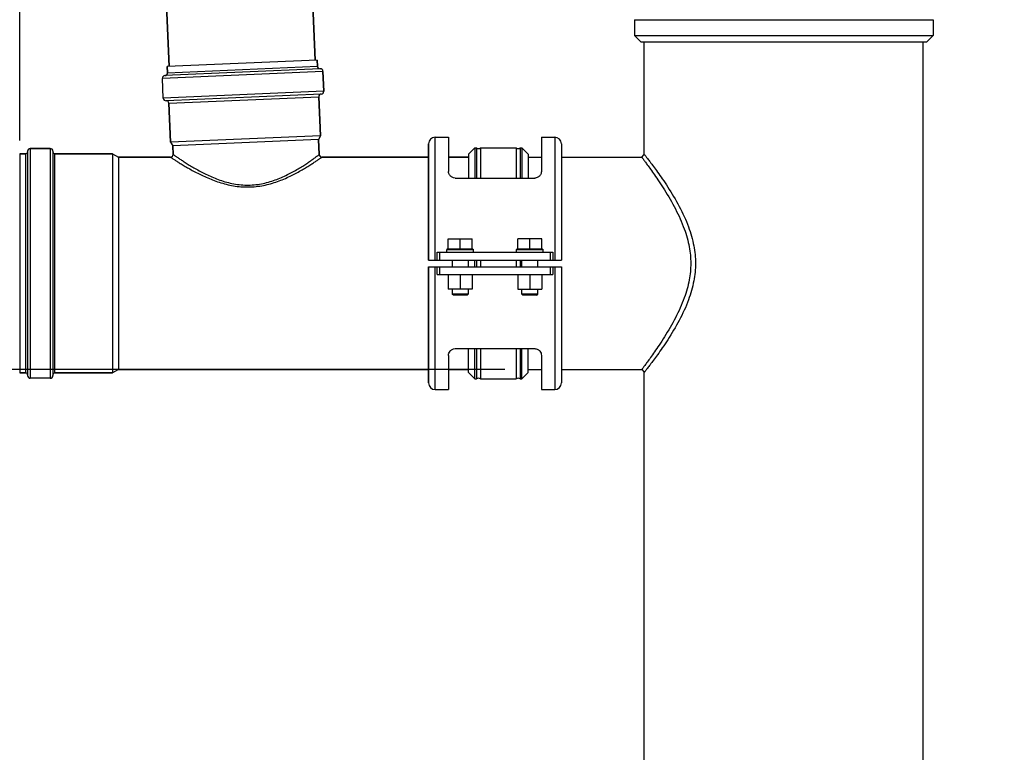
# Model space of a CAD drawing. Units: millimetres. Extents: x -5 to 3540, y 0 to 5269.
# Drawn here: x 400 to 1142, y 4183 to 4735 of the extents above; entities that cross this region are included whole.
import ezdxf

# ---------------------------------------------------------------- set-up
doc = ezdxf.new("R2010")
doc.units = ezdxf.units.MM
doc.header["$LTSCALE"] = 20
doc.layers.add('AM_5', color=3, linetype='Continuous', lineweight=25)
doc.styles.get("Standard").update_dxf_attribs({"font": 'ISOCP.SHX'})
doc.dimstyles.new('GEN-ISO$0', dxfattribs={"dimscale": 10, "dimtxt": 3.5, "dimasz": 2.5, "dimexe": 1, "dimexo": 1, "dimgap": 0.6, "dimtad": 1, "dimdsep": 46, "dimtxsty": 'STANDARD', "dimcen": 0, "dimclrd": 3, "dimclre": 3, "dimclrt": 2, "dimadec": 0, "dimazin": 0, "dimtp": 0.1, "dimtm": 0.1, "dimtfac": 0.71, "dimtmove": 0, "dimatfit": 3, "dimfxl": 1, "dimtzin": 0, "dimarcsym": 0})

# ---------------------------------------------------------------- blocks, each defined once
blk = doc.blocks.new('*D7')
at = {"layer": 'AM_5', "color": 3, "lineweight": -2, "transparency": 16777216}
for p, q in [((765.66, 4471.65), (298.94, 4471.65)), ((308.94, 4446.65), (308.94, 2776.65)), ((720.66, 2751.65), (298.94, 2751.65))]:
    blk.add_line(p, q, dxfattribs=at)
at = {"layer": 'AM_5', "color": 3, "transparency": 16777216}
for points in [[(304.77, 4446.65), (313.11, 4446.65), (308.94, 4471.65)], [(304.77, 2776.65), (313.11, 2776.65), (308.94, 2751.65)]]:
    blk.add_solid(points, dxfattribs=at)
at = {"layer": 'DEFPOINTS', "color": 0, "transparency": 16777216}
for p in [(775.66, 4471.65), (308.94, 2751.65), (730.66, 2751.65)]:
    blk.add_point(p, dxfattribs=at)
at = {"layer": 'AM_5', "color": 2, "transparency": 16777216, "insert": (267.93, 3630.41), "char_height": 35, "attachment_point": 2, "rotation": 90}
blk.add_mtext('1720', dxfattribs=at)
blk = doc.blocks.new('*D11')
at = {"layer": 'AM_5', "color": 3, "lineweight": -2, "transparency": 16777216}
for p, q in [((400.16, 4644.15), (400.16, 5236.91)), ((2372.66, 4916.65), (2372.66, 5236.91)), ((425.16, 5226.91), (2347.66, 5226.91))]:
    blk.add_line(p, q, dxfattribs=at)
at = {"layer": 'AM_5', "color": 3, "transparency": 16777216}
for points in [[(425.16, 5231.07), (425.16, 5222.74), (400.16, 5226.91)], [(2347.66, 5231.07), (2347.66, 5222.74), (2372.66, 5226.91)]]:
    blk.add_solid(points, dxfattribs=at)
at = {"layer": 'DEFPOINTS', "color": 0, "transparency": 16777216}
for p in [(2372.66, 5226.91), (2372.66, 4906.65), (400.16, 4634.15)]:
    blk.add_point(p, dxfattribs=at)
at = {"layer": 'AM_5', "color": 2, "transparency": 16777216, "insert": (1352.84, 5267.91), "char_height": 35, "attachment_point": 2}
blk.add_mtext('1973', dxfattribs=at)
blk = doc.blocks.new('*D4')
at = {"layer": 'AM_5', "color": 3, "lineweight": -2, "transparency": 16777216}
for p, q in [((487, 5067.57), (31, 5067.57)), ((41, 5042.57), (41, 2776.65)), ((720.66, 2751.65), (31, 2751.65))]:
    blk.add_line(p, q, dxfattribs=at)
at = {"layer": 'AM_5', "color": 3, "transparency": 16777216}
for points in [[(36.83, 5042.57), (45.17, 5042.57), (41, 5067.57)], [(36.83, 2776.65), (45.17, 2776.65), (41, 2751.65)]]:
    blk.add_solid(points, dxfattribs=at)
at = {"layer": 'DEFPOINTS', "color": 0, "transparency": 16777216}
for p in [(497, 5067.57), (41, 2751.65), (730.66, 2751.65)]:
    blk.add_point(p, dxfattribs=at)
at = {"layer": 'AM_5', "color": 2, "transparency": 16777216, "insert": (17.5, 3909.61), "char_height": 35, "attachment_point": 5, "rotation": 90}
blk.add_mtext('2316', dxfattribs=at)

msp = doc.modelspace()

# ---------------------------------------------------------------- linework, layer by layer
at = {"linetype": 'Continuous'}
for p, q in [((508.78, 4792.02), (512.81, 4699.91)), ((512.81, 4699.91), (508.78, 4792.02)), ((618.68, 4796.82), (622.7, 4704.7)), ((622.7, 4704.7), (618.68, 4796.82)), ((863.16, 4735.15), (863.16, 4723.19)), ((863.16, 4735.15), (1088.16, 4735.15)), ((1088.16, 4735.15), (1088.16, 4723.19)), ((863.16, 4723.19), (867.96, 4718.4)), ((863.16, 4723.19), (1088.16, 4723.19)), ((867.96, 4718.4), (1083.37, 4718.4)), ((870.66, 4633.65), (870.66, 4718.4)), ((870.66, 4633.65), (870.66, 4718.4)), ((1080.66, 3984.9), (1080.66, 4718.4)), ((1088.16, 4723.19), (1083.37, 4718.4)), ((624.2, 4704.77), (511.31, 4699.84)), ((624.2, 4704.77), (624.4, 4700.07)), ((624.4, 4700.07), (624.2, 4704.77)), ((628.57, 4696.25), (507.69, 4690.97)), ((626.49, 4698.16), (509.6, 4693.06)), ((511.31, 4699.84), (511.51, 4695.15)), ((511.51, 4695.15), (511.31, 4699.84)), ((511.51, 4695.15), (624.4, 4700.07)), ((628.57, 4696.25), (629.23, 4681.27)), ((629.23, 4681.27), (628.57, 4696.25)), ((508.34, 4675.99), (507.69, 4690.97)), ((629.23, 4681.27), (508.34, 4675.99)), ((627.32, 4679.18), (510.43, 4674.08)), ((512.51, 4672.17), (625.41, 4677.1)), ((625.41, 4677.1), (626.69, 4647.82)), ((626.69, 4647.82), (625.41, 4677.1)), ((512.51, 4672.17), (513.79, 4642.89)), ((513.79, 4642.89), (512.51, 4672.17)), ((626.69, 4647.82), (513.79, 4642.89)), ((513.79, 4642.89), (515.41, 4640.16)), ((625.31, 4644.96), (515.41, 4640.16)), ((626.69, 4647.82), (625.31, 4644.96)), ((625.31, 4644.96), (625.81, 4633.56)), ((625.81, 4633.56), (625.31, 4644.96)), ((713.16, 4554.15), (713.16, 4646.65)), ((713.16, 4646.65), (723.16, 4646.65)), ((723.16, 4646.65), (723.16, 4620.93)), ((793.16, 4646.65), (793.16, 4620.93)), ((793.16, 4646.65), (803.16, 4646.65)), ((803.16, 4646.65), (803.16, 4554.15)), ((406.16, 4636.15), (406.16, 4467.15)), ((408.16, 4638.15), (408.16, 4465.15)), ((423.16, 4638.15), (408.16, 4638.15)), ((408.16, 4638.15), (423.16, 4638.15)), ((423.16, 4638.15), (423.16, 4465.15)), ((425.16, 4636.15), (425.16, 4467.15)), ((515.41, 4640.16), (515.69, 4633.74)), ((515.69, 4633.74), (515.41, 4640.16)), ((708.16, 4641.65), (708.16, 4554.15)), ((708.16, 4554.15), (708.16, 4641.65)), ((738.16, 4633.86), (742.96, 4638.65)), ((742.96, 4638.65), (742.96, 4615.88)), ((742.96, 4638.65), (744.16, 4638.65)), ((744.16, 4638.65), (744.16, 4615.88)), ((747.16, 4638.65), (747.16, 4615.88)), ((747.16, 4638.65), (774.16, 4638.65)), ((774.16, 4638.65), (774.16, 4615.88)), ((777.16, 4638.65), (777.16, 4615.88)), ((777.16, 4638.65), (778.37, 4638.65)), ((778.37, 4638.65), (778.37, 4615.88)), ((778.37, 4638.65), (783.16, 4633.86)), ((808.16, 4641.65), (808.16, 4554.15)), ((808.16, 4641.65), (808.16, 4554.15)), ((400.16, 4634.15), (400.16, 4469.15)), ((404.66, 4634.15), (400.16, 4634.15)), ((400.16, 4634.15), (404.66, 4634.15)), ((404.66, 4469.15), (404.66, 4634.15)), ((426.66, 4469.15), (426.66, 4634.15)), ((470.16, 4634.15), (426.66, 4634.15)), ((426.66, 4634.15), (470.16, 4634.15)), ((470.16, 4634.15), (470.16, 4469.15)), ((470.16, 4634.15), (474.49, 4631.65)), ((474.49, 4631.65), (474.49, 4471.65)), ((513.7, 4631.65), (474.49, 4631.65)), ((474.49, 4631.65), (513.7, 4631.65)), ((708.16, 4631.65), (627.8, 4631.65)), ((627.8, 4631.65), (708.16, 4631.65)), ((738.16, 4631.65), (723.16, 4631.65)), ((723.16, 4631.65), (738.16, 4631.65)), ((738.16, 4633.86), (738.16, 4615.88)), ((783.16, 4633.86), (783.16, 4615.88)), ((783.16, 4631.65), (793.16, 4631.65)), ((783.16, 4631.65), (793.16, 4631.65)), ((808.16, 4631.65), (868.66, 4631.65)), ((808.16, 4631.65), (868.66, 4631.65)), ((868.66, 4631.65), (870.66, 4633.65)), ((728.16, 4615.88), (788.16, 4615.88)), ((722.96, 4562.65), (722.96, 4570.15)), ((722.96, 4570.15), (740.96, 4570.15)), ((731.96, 4562.65), (731.96, 4570.15)), ((740.96, 4562.65), (740.96, 4570.15)), ((775.36, 4562.65), (775.36, 4570.15)), ((793.36, 4570.15), (775.36, 4570.15)), ((784.36, 4562.65), (784.36, 4570.15)), ((793.36, 4562.65), (793.36, 4570.15)), ((722.59, 4562.65), (721.96, 4562.03)), ((721.96, 4560.15), (721.96, 4562.03)), ((721.96, 4560.15), (721.96, 4562.03)), ((721.96, 4562.03), (741.96, 4562.03)), ((722.59, 4562.65), (741.34, 4562.65)), ((741.34, 4562.65), (741.96, 4562.03)), ((741.96, 4560.15), (741.96, 4562.03)), ((741.96, 4560.15), (741.96, 4562.03)), ((774.99, 4562.65), (774.36, 4562.03)), ((774.36, 4560.15), (774.36, 4562.03)), ((774.36, 4560.15), (774.36, 4562.03)), ((774.36, 4562.03), (794.36, 4562.03)), ((774.99, 4562.65), (793.74, 4562.65)), ((793.74, 4562.65), (794.36, 4562.03)), ((794.36, 4560.15), (794.36, 4562.03)), ((794.36, 4560.15), (794.36, 4562.03)), ((708.16, 4554.15), (714.66, 4554.15)), ((714.66, 4554.15), (714.66, 4560.15)), ((714.66, 4560.15), (801.66, 4560.15)), ((714.66, 4554.15), (801.66, 4554.15)), ((716.66, 4554.15), (716.66, 4560.15)), ((725.96, 4554.15), (725.96, 4549.15)), ((737.96, 4554.15), (737.96, 4549.15)), ((738.16, 4549.15), (738.16, 4554.15)), ((742.96, 4549.15), (742.96, 4554.15)), ((744.16, 4554.15), (744.16, 4549.15)), ((747.16, 4554.15), (747.16, 4549.15)), ((774.16, 4554.15), (774.16, 4549.15)), ((777.16, 4554.15), (777.16, 4549.15)), ((778.36, 4549.15), (778.36, 4554.15)), ((790.36, 4549.15), (790.36, 4554.15)), ((799.66, 4560.15), (799.66, 4554.15)), ((801.66, 4560.15), (801.66, 4554.15)), ((801.66, 4554.15), (808.16, 4554.15)), ((708.16, 4549.15), (708.16, 4461.65)), ((708.16, 4461.65), (708.16, 4549.15)), ((708.16, 4549.15), (714.66, 4549.15)), ((713.16, 4456.65), (713.16, 4549.15)), ((714.66, 4543.15), (714.66, 4549.15)), ((714.66, 4549.15), (801.66, 4549.15)), ((716.66, 4543.15), (716.66, 4549.15)), ((799.66, 4549.15), (799.66, 4543.15)), ((801.66, 4549.15), (801.66, 4543.15)), ((801.66, 4549.15), (808.16, 4549.15)), ((803.16, 4549.15), (803.16, 4456.65)), ((808.16, 4549.15), (808.16, 4461.65)), ((808.16, 4549.15), (808.16, 4461.65)), ((714.66, 4543.15), (801.66, 4543.15)), ((722.96, 4543.15), (722.96, 4532.35)), ((731.96, 4543.15), (731.96, 4532.35)), ((740.96, 4543.15), (740.96, 4532.35)), ((775.36, 4543.15), (775.36, 4532.35)), ((784.36, 4543.15), (784.36, 4532.35)), ((793.36, 4543.15), (793.36, 4532.35)), ((740.96, 4532.35), (722.96, 4532.35)), ((725.96, 4532.35), (725.96, 4528.53)), ((737.96, 4532.35), (737.96, 4528.53)), ((775.36, 4532.35), (793.36, 4532.35)), ((778.36, 4528.53), (778.36, 4532.35)), ((790.36, 4528.53), (790.36, 4532.35)), ((726.84, 4527.65), (725.96, 4528.53)), ((737.96, 4528.53), (725.96, 4528.53)), ((737.09, 4527.65), (726.84, 4527.65)), ((737.09, 4527.65), (737.96, 4528.53)), ((779.24, 4527.65), (778.36, 4528.53)), ((790.36, 4528.53), (778.36, 4528.53)), ((789.49, 4527.65), (779.24, 4527.65)), ((789.49, 4527.65), (790.36, 4528.53)), ((728.16, 4487.43), (788.16, 4487.43)), ((738.16, 4469.44), (738.16, 4487.43)), ((742.96, 4464.65), (742.96, 4487.43)), ((744.16, 4487.43), (744.16, 4464.65)), ((747.16, 4487.43), (747.16, 4464.65)), ((774.16, 4487.43), (774.16, 4464.65)), ((777.16, 4487.43), (777.16, 4464.65)), ((778.37, 4464.65), (778.37, 4487.43)), ((783.16, 4469.44), (783.16, 4487.43)), ((723.16, 4482.37), (723.16, 4456.65)), ((793.16, 4482.37), (793.16, 4456.65)), ((404.66, 4469.15), (400.16, 4469.15)), ((400.16, 4469.15), (404.66, 4469.15)), ((423.16, 4465.15), (408.16, 4465.15)), ((470.16, 4469.15), (426.66, 4469.15)), ((426.66, 4469.15), (470.16, 4469.15)), ((474.49, 4471.65), (470.16, 4469.15)), ((708.16, 4471.65), (474.49, 4471.65)), ((474.49, 4471.65), (708.16, 4471.65)), ((738.16, 4471.65), (723.16, 4471.65)), ((723.16, 4471.65), (738.16, 4471.65)), ((738.16, 4469.44), (742.96, 4464.65)), ((778.37, 4464.65), (783.16, 4469.44)), ((783.16, 4471.65), (793.16, 4471.65)), ((808.16, 4471.65), (868.66, 4471.65)), ((868.66, 4471.65), (870.66, 4469.65)), ((870.66, 4128.4), (870.66, 4469.65)), ((870.66, 4128.4), (870.66, 4469.65)), ((742.96, 4464.65), (744.16, 4464.65)), ((747.16, 4464.65), (774.16, 4464.65)), ((777.16, 4464.65), (778.37, 4464.65)), ((713.16, 4456.65), (723.16, 4456.65)), ((793.16, 4456.65), (803.16, 4456.65))]:
    msp.add_line(p, q, dxfattribs=at)
for centre, radius, start, end in [((509.51, 4695.06), 2, 272.5, 2.5), ((626.4, 4700.16), 2, 182.5, 272.5), ((626.58, 4696.17), 2, 2.5, 92.5), ((509.69, 4691.06), 2, 92.5, 182.5), ((627.23, 4681.18), 2, 272.5, 2.5), ((510.34, 4676.08), 2, 182.5, 272.5), ((510.52, 4672.08), 2, 2.5, 92.5), ((627.41, 4677.18), 2, 92.5, 182.5), ((713.16, 4641.65), 5, 90, 180), ((803.16, 4641.65), 5, 0, 90), ((404.66, 4635.65), 1.5, 270, 0), ((408.16, 4636.15), 2, 90, 180), ((423.16, 4636.15), 2, 0, 90), ((426.66, 4635.65), 1.5, 180, 270), ((745.66, 4640.65), 2.5, 233.1301, 306.8699), ((775.66, 4640.65), 2.5, 233.1301, 306.8699), ((513.7, 4633.65), 2, 269.99998, 2.50002), ((627.8, 4633.65), 2, 182.49998, 270.00002), ((404.66, 4467.65), 1.5, 0, 90), ((408.16, 4467.15), 2, 180, 270), ((423.16, 4467.15), 2, 270, 0), ((426.66, 4467.65), 1.5, 90, 180), ((745.66, 4462.65), 2.5, 53.1301, 126.8699), ((775.66, 4462.65), 2.5, 53.1301, 126.8699), ((713.16, 4461.65), 5, 180, 270), ((803.16, 4461.65), 5, 270, 0)]:
    msp.add_arc(centre, radius, start, end, dxfattribs=at)
for points, knots in [([(513.7, 4631.65), (513.73, 4631.64), (513.82, 4631.56), (514.06, 4631.42), (514.45, 4631.16), (514.98, 4630.81), (515.67, 4630.37), (516.85, 4629.6), (518.65, 4628.46), (521.17, 4626.89), (524.13, 4625.11), (527.49, 4623.17), (532.61, 4620.34), (539.78, 4616.77), (549.28, 4612.91), (559.83, 4610.01), (571.1, 4608.8), (582.4, 4609.76), (593, 4612.59), (602.48, 4616.48), (609.55, 4620.15), (614.57, 4623.05), (617.83, 4625.03), (620.69, 4626.85), (623.1, 4628.44), (624.82, 4629.59), (625.94, 4630.36), (626.59, 4630.81), (627.1, 4631.16), (627.46, 4631.42), (627.69, 4631.56), (627.78, 4631.64), (627.8, 4631.65)], [0, 0, 0, 0, 0.000754, 0.003007, 0.006737, 0.011907, 0.018468, 0.026361, 0.04588, 0.069898, 0.097839, 0.129167, 0.163401, 0.23899, 0.321995, 0.410365, 0.501899, 0.593599, 0.682229, 0.765221, 0.840342, 0.874163, 0.904971, 0.932316, 0.955701, 0.974613, 0.982235, 0.988557, 0.993531, 0.997114, 0.999277, 1, 1, 1, 1]), ([(515.69, 4633.74), (515.71, 4633.71), (515.83, 4633.66), (516.03, 4633.49), (516.41, 4633.25), (516.92, 4632.89), (517.57, 4632.44), (518.69, 4631.67), (520.41, 4630.51), (522.81, 4628.92), (525.63, 4627.11), (528.84, 4625.13), (533.75, 4622.24), (540.62, 4618.57), (549.8, 4614.57), (560.05, 4611.52), (571.08, 4610.22), (582.15, 4611.22), (592.47, 4614.15), (601.63, 4618.18), (608.42, 4621.93), (613.22, 4624.88), (616.33, 4626.89), (619.05, 4628.73), (621.34, 4630.33), (622.98, 4631.49), (624.04, 4632.27), (624.66, 4632.71), (625.13, 4633.07), (625.49, 4633.32), (625.68, 4633.49), (625.79, 4633.54), (625.81, 4633.56)], [0, 0, 0, 0, 0.000749, 0.002986, 0.006691, 0.011828, 0.018348, 0.026195, 0.045608, 0.069514, 0.097349, 0.128583, 0.162742, 0.238263, 0.321346, 0.409995, 0.502008, 0.594205, 0.683127, 0.766173, 0.841171, 0.874885, 0.905567, 0.932775, 0.956023, 0.974808, 0.982374, 0.988649, 0.993583, 0.997138, 0.999283, 1, 1, 1, 1]), ([(868.66, 4631.65), (868.74, 4631.53), (868.95, 4631.28), (869.29, 4630.81), (869.99, 4629.87), (871.2, 4628.23), (873.08, 4625.67), (875.51, 4622.29), (878.5, 4618.04), (882, 4612.88), (887.47, 4604.45), (894.28, 4592.83), (900.83, 4578.49), (904.78, 4564.65), (906.03, 4551.65), (904.78, 4538.65), (900.83, 4524.81), (894.28, 4510.47), (887.47, 4498.86), (882, 4490.42), (878.5, 4485.27), (875.51, 4481.01), (873.08, 4477.63), (871.2, 4475.08), (869.99, 4473.43), (869.29, 4472.49), (868.95, 4472.02), (868.74, 4471.78), (868.66, 4471.65)], [0, 0, 0, 0, 0.002417, 0.005444, 0.009707, 0.022039, 0.039638, 0.062801, 0.091777, 0.126699, 0.167268, 0.260111, 0.351945, 0.430554, 0.5, 0.569446, 0.648053, 0.739888, 0.832732, 0.8733, 0.908222, 0.937199, 0.960361, 0.977961, 0.990292, 0.994556, 0.997583, 1, 1, 1, 1]), ([(870.66, 4633.65), (870.74, 4633.53), (870.96, 4633.29), (871.31, 4632.82), (872.04, 4631.9), (873.28, 4630.27), (875.22, 4627.74), (877.72, 4624.38), (880.81, 4620.15), (884.43, 4615), (890.09, 4606.53), (897.18, 4594.72), (904.06, 4579.96), (908.26, 4565.46), (909.61, 4551.65), (908.26, 4537.85), (904.06, 4523.35), (897.18, 4508.58), (890.09, 4496.78), (884.43, 4488.3), (880.81, 4483.15), (877.72, 4478.92), (875.22, 4475.57), (873.28, 4473.03), (872.04, 4471.41), (871.31, 4470.48), (870.96, 4470.02), (870.74, 4469.78), (870.66, 4469.65)], [0, 0, 0, 0, 0.002355, 0.005306, 0.009462, 0.021486, 0.03866, 0.061283, 0.089623, 0.123844, 0.163706, 0.255536, 0.347659, 0.428006, 0.5, 0.571993, 0.65234, 0.744463, 0.836293, 0.876156, 0.910377, 0.938717, 0.96134, 0.978514, 0.990538, 0.994694, 0.997645, 1, 1, 1, 1]), ([(728.16, 4615.88), (727.4, 4615.88), (725.94, 4616.27), (723.91, 4617.93), (723.16, 4619.79), (723.16, 4620.93)], [0, 0, 0, 0, 0.295881, 0.558359, 1, 1, 1, 1]), ([(793.16, 4620.93), (793.16, 4619.79), (792.42, 4617.93), (790.39, 4616.27), (788.93, 4615.88), (788.16, 4615.88)], [0, 0, 0, 0, 0.441641, 0.704119, 1, 1, 1, 1]), ([(723.16, 4482.37), (723.16, 4483.51), (723.91, 4485.37), (725.94, 4487.04), (727.4, 4487.43), (728.16, 4487.43)], [0, 0, 0, 0, 0.441641, 0.704119, 1, 1, 1, 1]), ([(788.16, 4487.43), (788.93, 4487.43), (790.39, 4487.04), (792.42, 4485.37), (793.16, 4483.51), (793.16, 4482.37)], [0, 0, 0, 0, 0.295881, 0.558359, 1, 1, 1, 1])]:
    msp.add_open_spline(points, degree=3, knots=knots, dxfattribs=at)

# ---------------------------------------------------------------- dimensions: what is measured, and where the dimension line sits
at = {"layer": 'AM_5'}
dim = msp.add_linear_dim(base=(2372.66486648, 5226.90799021), p1=(400.16486648, 4634.15171622), p2=(2372.66486648, 4906.65171622), dimstyle='GEN-ISO$0', override={"dimdec": 0}, dxfattribs=at)
dim.commit()
dim.dimension.update_dxf_attribs({"geometry": '*D11', "text_midpoint": (1352.84484523, 5226.90799021), "dimtype": 160})
dim = msp.add_linear_dim(base=(41, 2751.65), p1=(497, 5067.57), p2=(730.66, 2751.65), angle=90, dimstyle='GEN-ISO$0', override={"dimdec": 0}, dxfattribs=at)
dim.commit()
dim.dimension.update_dxf_attribs({"geometry": '*D4', "text_midpoint": (17.5, 3909.61)})
dim = msp.add_linear_dim(base=(308.94, 2751.65), p1=(775.66, 4471.65), p2=(730.66, 2751.65), angle=270, dimstyle='GEN-ISO$0', override={"dimdec": 0}, dxfattribs=at)
dim.commit()
dim.dimension.update_dxf_attribs({"geometry": '*D7', "text_midpoint": (308.94, 3630.41), "dimtype": 160})

doc.saveas('drawing.dxf')
